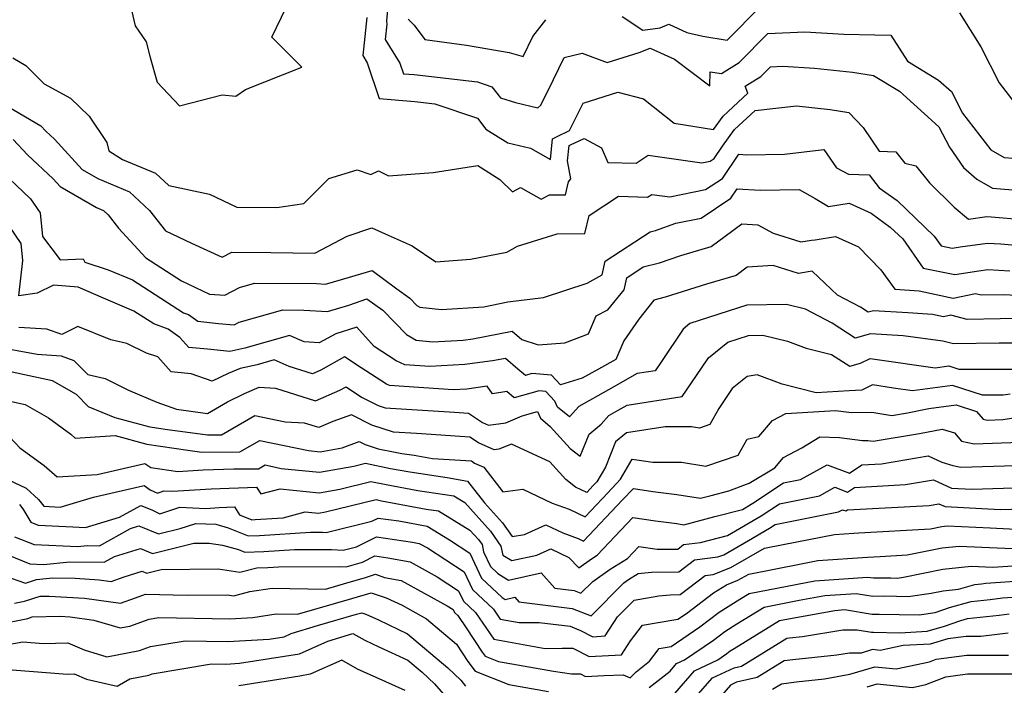
# Model space of a CAD drawing. Extents: x 1909180 to 1913386, y 2837570 to 2838423.
# Drawn here: x 1909332 to 1909523, y 2838123 to 2838252 of the extents above; entities that cross this region are included whole.
import ezdxf

# ---------------------------------------------------------------- set-up
doc = ezdxf.new("R2010")
doc.units = 0

msp = doc.modelspace()

# ---------------------------------------------------------------- linework, layer by layer
at = {"layer": 'Unknown_Line_Type', "color": 0}
for points in [[(1909403.57, 2838255.28, 1810), (1909403.25, 2838251.76, 1810), (1909403.31, 2838251.06, 1810), (1909403, 2838248.12, 1810), (1909405.83, 2838243.59, 1810), (1909406.54, 2838241.53, 1810), (1909408.61, 2838241.35, 1810), (1909420.81, 2838239.93, 1810), (1909423.62, 2838238.99, 1810), (1909425.25, 2838236.85, 1810), (1909428.18, 2838235.94, 1810), (1909432.5, 2838234.95, 1810), (1909433.1, 2838235.42, 1810), (1909435.54, 2838240.38, 1810), (1909437.59, 2838244.65, 1810), (1909441.08, 2838245.5, 1810), (1909445.89, 2838243.71, 1810), (1909452.1, 2838245.6, 1810), (1909454.18, 2838246.47, 1810), (1909458.9, 2838244.32, 1810), (1909465.76, 2838239.18, 1810), (1909465.77, 2838241.87, 1810), (1909468.01, 2838241.59, 1810), (1909471.4, 2838243.66, 1810), (1909476.97, 2838249.31, 1810), (1909484.1, 2838249.61, 1810), (1909491.63, 2838249.14, 1810), (1909497.6, 2838249.06, 1810), (1909500.7, 2838248.97, 1810), (1909503.93, 2838243.96, 1810), (1909509.94, 2838240.3, 1810), (1909512.43, 2838238.07, 1810), (1909514.58, 2838233.9, 1810), (1909520.04, 2838226.81, 1810), (1909522.59, 2838225.36, 1810), (1909524.34, 2838225.21, 1810)], [(1909353.98, 2838253.82, 1812), (1909354.67, 2838250.76, 1812), (1909356.79, 2838247.69, 1812), (1909357.6, 2838244.63, 1812), (1909358.9, 2838239.87, 1812), (1909363.25, 2838235.29, 1812), (1909371.46, 2838237.45, 1812), (1909374.11, 2838237.17, 1812), (1909376.01, 2838238.5, 1812), (1909386.9, 2838242.77, 1812), (1909381.06, 2838248.57, 1812), (1909383.88, 2838254.32, 1812)], [(1909448.81, 2838252.57, 1808), (1909452.76, 2838249.95, 1808), (1909456.12, 2838250.41, 1808), (1909457.78, 2838251.11, 1808), (1909461.29, 2838249.51, 1808), (1909464.41, 2838248.8, 1808), (1909469.11, 2838248.02, 1808), (1909475.54, 2838254.48, 1808)], [(1909399.42, 2838252.39, 1812), (1909398.65, 2838245.01, 1812), (1909399.52, 2838243.63, 1812), (1909401.85, 2838236.76, 1812), (1909408.75, 2838236.15, 1812), (1909412.57, 2838235.71, 1812), (1909420.82, 2838232.96, 1812), (1909422.46, 2838230.82, 1812), (1909426.72, 2838228.16, 1812), (1909431.05, 2838227.12, 1812), (1909434.92, 2838224.96, 1812), (1909435.33, 2838228.92, 1812), (1909436.25, 2838229.41, 1812), (1909438.64, 2838230.55, 1812), (1909441.22, 2838235.85, 1812), (1909447.97, 2838237.95, 1812), (1909452.93, 2838236.68, 1812), (1909458.82, 2838231.98, 1812), (1909466.47, 2838230.76, 1812), (1909468.34, 2838233.34, 1812), (1909473.1, 2838237.74, 1812), (1909472.53, 2838239.13, 1812), (1909475.59, 2838241, 1812), (1909477.44, 2838242.88, 1812), (1909479.82, 2838242.98, 1812), (1909485.98, 2838242.6, 1812), (1909493.33, 2838241.8, 1812), (1909497.37, 2838241.16, 1812), (1909502.36, 2838238.12, 1812), (1909510.01, 2838231.29, 1812), (1909512.04, 2838227.36, 1812), (1909514.75, 2838223.42, 1812), (1909517.35, 2838221.14, 1812), (1909520.35, 2838219.43, 1812), (1909525.83, 2838218.96, 1812)], [(1909407.46, 2838252.05, 1808), (1909408.6, 2838250.91, 1808), (1909410.67, 2838248.12, 1808), (1909418.72, 2838247.05, 1808), (1909426.96, 2838245.65, 1808), (1909429.63, 2838244.83, 1808), (1909431.5, 2838248.69, 1808), (1909434.03, 2838251.96, 1808)], [(1909513.95, 2838253.3, 1808), (1909518.09, 2838246.7, 1808), (1909521.67, 2838239.73, 1808), (1909527.05, 2838232.77, 1808)], [(1909331.04, 2838244.61, 1814), (1909333.52, 2838243.1, 1814), (1909337.08, 2838239.58, 1814), (1909342.15, 2838236.78, 1814), (1909345.78, 2838233.3, 1814), (1909349.22, 2838228.24, 1814), (1909349.55, 2838226.64, 1814), (1909352.25, 2838224.96, 1814), (1909358.62, 2838222.32, 1814), (1909361.15, 2838219.95, 1814), (1909369.06, 2838218.27, 1814), (1909374.35, 2838215.77, 1814), (1909382.03, 2838215.66, 1814), (1909387.27, 2838216.47, 1814), (1909392.07, 2838221.31, 1814), (1909397.55, 2838222.97, 1814), (1909400.24, 2838222.07, 1814), (1909401.72, 2838222.77, 1814), (1909403.64, 2838221.8, 1814), (1909412.24, 2838222.43, 1814), (1909420.88, 2838223.79, 1814), (1909425.17, 2838221.11, 1814), (1909427.61, 2838218.7, 1814), (1909429.14, 2838219.57, 1814), (1909433.13, 2838217.32, 1814), (1909434.74, 2838218.11, 1814), (1909437.83, 2838218.14, 1814), (1909438.43, 2838220.63, 1814), (1909438.87, 2838221.2, 1814), (1909438.22, 2838224.67, 1814), (1909438.53, 2838227.64, 1814), (1909438.8, 2838227.78, 1814), (1909441.43, 2838229.04, 1814), (1909444.78, 2838227.23, 1814), (1909446.01, 2838224.39, 1814), (1909451.47, 2838224.23, 1814), (1909453.8, 2838225.77, 1814), (1909464.2, 2838224.3, 1814), (1909465.79, 2838224.63, 1814), (1909466.54, 2838225.13, 1814), (1909468.19, 2838227.54, 1814), (1909470.51, 2838230.73, 1814), (1909474.51, 2838234.43, 1814), (1909482.45, 2838235.32, 1814), (1909488.98, 2838234.61, 1814), (1909492.58, 2838234.04, 1814), (1909495.34, 2838231.16, 1814), (1909498.48, 2838226.56, 1814), (1909501.69, 2838226.45, 1814), (1909503.43, 2838224.22, 1814), (1909505.54, 2838223.71, 1814), (1909508.21, 2838220.42, 1814), (1909512.95, 2838215.73, 1814), (1909515.69, 2838213.42, 1814), (1909519.28, 2838213.92, 1814), (1909520.13, 2838213.87, 1814), (1909526.22, 2838213.35, 1814)], [(1909327.96, 2838236.39, 1816), (1909336.46, 2838231.43, 1816), (1909337.39, 2838230.43, 1816), (1909339.07, 2838228.87, 1816), (1909344.42, 2838223, 1816), (1909347.43, 2838221.26, 1816), (1909353.6, 2838218.7, 1816), (1909357.44, 2838215.11, 1816), (1909360.53, 2838211.16, 1816), (1909365.54, 2838208.77, 1816), (1909371.48, 2838206.08, 1816), (1909373.37, 2838207.07, 1816), (1909380.9, 2838207, 1816), (1909389.38, 2838206.85, 1816), (1909395.64, 2838210.13, 1816), (1909400.42, 2838211.75, 1816), (1909402.96, 2838210.57, 1816), (1909408.18, 2838208.28, 1816), (1909412.75, 2838205.16, 1816), (1909419.47, 2838205.68, 1816), (1909426.47, 2838207.04, 1816), (1909428.59, 2838208.19, 1816), (1909436.22, 2838210.6, 1816), (1909441.58, 2838210.65, 1816), (1909442.42, 2838214.13, 1816), (1909448.05, 2838217.85, 1816), (1909453.71, 2838217.69, 1816), (1909454.49, 2838218.21, 1816), (1909457.98, 2838217.72, 1816), (1909464.91, 2838219.14, 1816), (1909468.16, 2838221.3, 1816), (1909471.35, 2838225.97, 1816), (1909472.89, 2838225.88, 1816), (1909480.14, 2838226.01, 1816), (1909487.77, 2838226.86, 1816), (1909490.18, 2838223.36, 1816), (1909492.5, 2838222.11, 1816), (1909496.54, 2838221.98, 1816), (1909498.46, 2838219.51, 1816), (1909501.92, 2838217.01, 1816), (1909509.11, 2838210.17, 1816), (1909510.45, 2838208.25, 1816), (1909512.54, 2838207.83, 1816), (1909514.12, 2838208.08, 1816), (1909519.37, 2838208.81, 1816), (1909521.94, 2838208.67, 1816), (1909525.49, 2838208.36, 1816)], [(1909331.09, 2838228.8, 1818), (1909333.84, 2838225.84, 1818), (1909338.8, 2838221.21, 1818), (1909340.18, 2838219.71, 1818), (1909347.18, 2838215.67, 1818), (1909348.58, 2838215.09, 1818), (1909349.46, 2838214.27, 1818), (1909351.47, 2838211.7, 1818), (1909356.72, 2838205.94, 1818), (1909363.61, 2838201.49, 1818), (1909369.02, 2838198.97, 1818), (1909371.98, 2838198.72, 1818), (1909374.83, 2838200.26, 1818), (1909377.73, 2838201.09, 1818), (1909389.72, 2838200.97, 1818), (1909391.43, 2838200.87, 1818), (1909396.08, 2838202.24, 1818), (1909400.5, 2838203.52, 1818), (1909405.26, 2838199.96, 1818), (1909407.75, 2838198.15, 1818), (1909409.13, 2838196.75, 1818), (1909409.7, 2838196.43, 1818), (1909413.87, 2838195.96, 1818), (1909422.07, 2838196.52, 1818), (1909426.71, 2838197.45, 1818), (1909433.58, 2838198.32, 1818), (1909442.01, 2838201.04, 1818), (1909444.93, 2838202.68, 1818), (1909445.53, 2838205.3, 1818), (1909454.17, 2838211.01, 1818), (1909455.22, 2838211.27, 1818), (1909459.17, 2838212.65, 1818), (1909464.03, 2838213.64, 1818), (1909469.77, 2838217.46, 1818), (1909471.01, 2838219.28, 1818), (1909475.45, 2838219.04, 1818), (1909483.02, 2838219.17, 1818), (1909486.07, 2838217.39, 1818), (1909488.67, 2838215.89, 1818), (1909492.66, 2838216.52, 1818), (1909496.94, 2838214.56, 1818), (1909500.61, 2838211.9, 1818), (1909503.03, 2838209.61, 1818), (1909506.97, 2838203.96, 1818), (1909513.1, 2838202.74, 1818), (1909517.75, 2838203.47, 1818), (1909519.46, 2838203.71, 1818), (1909523.74, 2838203.47, 1818)], [(1909330.29, 2838221.26, 1820), (1909334.44, 2838217.38, 1820), (1909336.32, 2838214.67, 1820), (1909336.73, 2838210.11, 1820), (1909340.2, 2838205.57, 1820), (1909344.62, 2838205.75, 1820), (1909344.96, 2838205.15, 1820), (1909349.46, 2838203.67, 1820), (1909354.18, 2838201.7, 1820), (1909364.03, 2838195.33, 1820), (1909364.97, 2838194.99, 1820), (1909366.75, 2838193.71, 1820), (1909370.79, 2838193.25, 1820), (1909373.78, 2838192.99, 1820), (1909374.76, 2838193.53, 1820), (1909383.19, 2838195.92, 1820), (1909387.24, 2838195.88, 1820), (1909391.83, 2838195.61, 1820), (1909395.94, 2838196.82, 1820), (1909399.44, 2838198.03, 1820), (1909402.51, 2838195.82, 1820), (1909407.09, 2838191.14, 1820), (1909408.96, 2838190.08, 1820), (1909412.18, 2838189.72, 1820), (1909418.03, 2838190.05, 1820), (1909419.95, 2838190.31, 1820), (1909427.55, 2838191.77, 1820), (1909429.39, 2838190.16, 1820), (1909432.58, 2838189.13, 1820), (1909437.69, 2838189.51, 1820), (1909442.3, 2838191.27, 1820), (1909443.74, 2838194.76, 1820), (1909446.05, 2838195.93, 1820), (1909449.16, 2838199.79, 1820), (1909449.69, 2838202.11, 1820), (1909452.83, 2838204.19, 1820), (1909455.98, 2838204.98, 1820), (1909460.14, 2838206.43, 1820), (1909465.97, 2838208.12, 1820), (1909468.71, 2838210.13, 1820), (1909471.92, 2838212.51, 1820), (1909475, 2838212.34, 1820), (1909478, 2838210.7, 1820), (1909483.3, 2838209.02, 1820), (1909485.41, 2838209.36, 1820), (1909486.09, 2838209.46, 1820), (1909490.03, 2838210.09, 1820), (1909494.45, 2838208.07, 1820), (1909498.79, 2838203.62, 1820), (1909501.49, 2838199.88, 1820), (1909506.2, 2838199.56, 1820), (1909512.77, 2838198.18, 1820), (1909517.06, 2838199.06, 1820), (1909518.14, 2838198.79, 1820), (1909522.47, 2838198.87, 1820), (1909526.38, 2838198.7, 1820)], [(1909528.22, 2838194.3, 1822), (1909515.49, 2838194.07, 1822), (1909512.32, 2838194.86, 1822), (1909510.9, 2838194.57, 1822), (1909508.74, 2838195.02, 1822), (1909503.98, 2838195.35, 1822), (1909497.36, 2838195.74, 1822), (1909496.34, 2838195.45, 1822), (1909494.85, 2838196.42, 1822), (1909490.41, 2838198.76, 1822), (1909485.5, 2838203.36, 1822), (1909482.84, 2838202.93, 1822), (1909477.95, 2838204.49, 1822), (1909472.96, 2838204.15, 1822), (1909470.79, 2838202.55, 1822), (1909465.08, 2838200.9, 1822), (1909457.11, 2838198.34, 1822), (1909454.9, 2838197.8, 1822), (1909452.02, 2838194.1, 1822), (1909449.14, 2838189.91, 1822), (1909447.56, 2838186.34, 1822), (1909444.24, 2838184.48, 1822), (1909441.06, 2838182.69, 1822), (1909436.86, 2838181.42, 1822), (1909435.12, 2838183.28, 1822), (1909431.36, 2838183.61, 1822), (1909430.08, 2838183.25, 1822), (1909428.63, 2838184.46, 1822), (1909426.26, 2838186.53, 1822), (1909423.76, 2838186.05, 1822), (1909418.4, 2838185.33, 1822), (1909411.65, 2838184.95, 1822), (1909406.77, 2838185.28, 1822), (1909405.13, 2838186.08, 1822), (1909400.86, 2838188.81, 1822), (1909397.48, 2838192.57, 1822), (1909393.44, 2838191.27, 1822), (1909390.24, 2838189.55, 1822), (1909387.32, 2838189.73, 1822), (1909384.52, 2838190.97, 1822), (1909375.85, 2838188.48, 1822), (1909372.95, 2838187.84, 1822), (1909368.67, 2838188.31, 1822), (1909365.02, 2838188.66, 1822), (1909363.32, 2838190.56, 1822), (1909361.06, 2838192.2, 1822), (1909358.27, 2838193.2, 1822), (1909354.43, 2838195.69, 1822), (1909348.55, 2838198.15, 1822), (1909343.68, 2838200.29, 1822), (1909338.88, 2838200.7, 1822), (1909335.71, 2838199.16, 1822), (1909332.16, 2838198.61, 1822), (1909332.97, 2838205.46, 1822), (1909332.67, 2838208.72, 1822), (1909327.92, 2838215.57, 1822)], [(1909529.62, 2838189.5, 1824), (1909521.67, 2838189.5, 1824), (1909512.83, 2838189.34, 1824), (1909510.78, 2838189.85, 1824), (1909503.11, 2838190.92, 1824), (1909496.78, 2838191.3, 1824), (1909493.79, 2838190.44, 1824), (1909489.4, 2838193.31, 1824), (1909484.21, 2838196.03, 1824), (1909480.55, 2838196.92, 1824), (1909472.91, 2838196.83, 1824), (1909461.89, 2838193.25, 1824), (1909460.56, 2838192.16, 1824), (1909456.42, 2838185.96, 1824), (1909455.18, 2838184.15, 1824), (1909451.67, 2838183.59, 1824), (1909446.14, 2838180.49, 1824), (1909440.4, 2838177.25, 1824), (1909438.59, 2838175.22, 1824), (1909436.31, 2838177.1, 1824), (1909435.8, 2838178.26, 1824), (1909434.02, 2838180.15, 1824), (1909432.73, 2838180.27, 1824), (1909427.93, 2838178.91, 1824), (1909426.49, 2838180.12, 1824), (1909423.71, 2838179.71, 1824), (1909422.69, 2838181.14, 1824), (1909418.76, 2838180.62, 1824), (1909416.13, 2838180.47, 1824), (1909403.81, 2838181.29, 1824), (1909403.25, 2838181.56, 1824), (1909398.34, 2838184.71, 1824), (1909395.15, 2838186.82, 1824), (1909390.56, 2838184.28, 1824), (1909388.91, 2838183.58, 1824), (1909384.46, 2838184.97, 1824), (1909381.55, 2838186.26, 1824), (1909378.22, 2838185.31, 1824), (1909374.94, 2838184.58, 1824), (1909372.67, 2838183.64, 1824), (1909369.58, 2838182.12, 1824), (1909365.47, 2838183.58, 1824), (1909361.63, 2838183.94, 1824), (1909359.03, 2838186.86, 1824), (1909356.84, 2838187.53, 1824), (1909353.07, 2838189.41, 1824), (1909349.98, 2838190.11, 1824), (1909343.58, 2838192.67, 1824), (1909340.51, 2838191.15, 1824), (1909337.61, 2838192.15, 1824), (1909332.2, 2838192.53, 1824)], [(1909327.21, 2838188.92, 1826), (1909335.74, 2838187.33, 1826), (1909340.35, 2838187.01, 1826), (1909342.82, 2838186.16, 1826), (1909345.55, 2838183.42, 1826), (1909348.86, 2838182.67, 1826), (1909353.36, 2838180.43, 1826), (1909358.83, 2838178.07, 1826), (1909362.67, 2838176.71, 1826), (1909368.64, 2838175.92, 1826), (1909372.5, 2838178.17, 1826), (1909375.77, 2838179.78, 1826), (1909378.62, 2838180.95, 1826), (1909381.79, 2838180.79, 1826), (1909389.53, 2838178.37, 1826), (1909394.23, 2838180.38, 1826), (1909395.44, 2838181.05, 1826), (1909398.44, 2838179.07, 1826), (1909401.65, 2838177.41, 1826), (1909403.01, 2838176.97, 1826), (1909416.36, 2838176.12, 1826), (1909419.1, 2838175.94, 1826), (1909421.82, 2838174.14, 1826), (1909422.97, 2838173.61, 1826), (1909426.29, 2838174.09, 1826), (1909429.49, 2838175.41, 1826), (1909432.41, 2838176.26, 1826), (1909432.98, 2838174.98, 1826), (1909434.9, 2838173.39, 1826), (1909438.76, 2838169.12, 1826), (1909440.68, 2838167.62, 1826), (1909442.39, 2838171.87, 1826), (1909444.75, 2838173.83, 1826), (1909446.23, 2838175.48, 1826), (1909448.04, 2838176.51, 1826), (1909449.78, 2838177.48, 1826), (1909460.38, 2838179.17, 1826), (1909464.12, 2838184.63, 1826), (1909465.48, 2838186.67, 1826), (1909469.2, 2838189.69, 1826), (1909473.2, 2838190.99, 1826), (1909475.98, 2838191.02, 1826), (1909480.73, 2838189.87, 1826), (1909484.32, 2838188.54, 1826), (1909489.26, 2838187.26, 1826), (1909492.76, 2838185.01, 1826), (1909494.87, 2838185.6, 1826), (1909496.72, 2838186.52, 1826), (1909498.08, 2838186.3, 1826), (1909509.29, 2838184.74, 1826), (1909511.9, 2838185.1, 1826), (1909513.86, 2838184.45, 1826), (1909526.02, 2838184.46, 1826)], [(1909523.77, 2838179.65, 1828), (1909522.41, 2838179.41, 1828), (1909518.42, 2838179.41, 1828), (1909512.61, 2838181.33, 1828), (1909504.89, 2838180.26, 1828), (1909501.21, 2838180.78, 1828), (1909497.16, 2838181.42, 1828), (1909495.11, 2838180.39, 1828), (1909492.69, 2838180.3, 1828), (1909486.26, 2838179.9, 1828), (1909479.74, 2838181.59, 1828), (1909474.87, 2838183.39, 1828), (1909472.93, 2838183.04, 1828), (1909470.07, 2838180.71, 1828), (1909467.44, 2838176.87, 1828), (1909465.72, 2838173.74, 1828), (1909463.72, 2838173.06, 1828), (1909462.18, 2838173.31, 1828), (1909457.11, 2838173.34, 1828), (1909449.6, 2838172.18, 1828), (1909447.51, 2838170.45, 1828), (1909445.54, 2838165.54, 1828), (1909443.88, 2838162.7, 1828), (1909443.19, 2838161.97, 1828), (1909441.95, 2838160.66, 1828), (1909439.8, 2838161.66, 1828), (1909437.88, 2838163.17, 1828), (1909434.83, 2838166.55, 1828), (1909427.39, 2838169.99, 1828), (1909424.96, 2838168.98, 1828), (1909424.04, 2838168.85, 1828), (1909421.04, 2838170.23, 1828), (1909419.38, 2838171.33, 1828), (1909409.01, 2838172.02, 1828), (1909404.6, 2838172.3, 1828), (1909400.38, 2838173.65, 1828), (1909396.5, 2838175.66, 1828), (1909392.85, 2838174.32, 1828), (1909390.14, 2838173.17, 1828), (1909387.37, 2838174.03, 1828), (1909383.66, 2838174.22, 1828), (1909377.77, 2838175.46, 1828), (1909371.34, 2838171.73, 1828), (1909368.67, 2838171.72, 1828), (1909360.5, 2838172.83, 1828), (1909357.56, 2838173.26, 1828), (1909350.82, 2838175.06, 1828), (1909345.79, 2838177.1, 1828), (1909345.68, 2838177.21, 1828), (1909343.31, 2838179.59, 1828), (1909338.72, 2838182.19, 1828), (1909326.33, 2838184.87, 1828)], [(1909329.01, 2838178.58, 1830), (1909333.38, 2838177.64, 1830), (1909337.94, 2838175.05, 1830), (1909342.26, 2838171.89, 1830), (1909343.09, 2838171.15, 1830), (1909350.82, 2838171.62, 1830), (1909356.95, 2838169.98, 1830), (1909364.86, 2838168.82, 1830), (1909367.57, 2838168.45, 1830), (1909374.92, 2838168.47, 1830), (1909378.77, 2838170.7, 1830), (1909388.17, 2838168.74, 1830), (1909390.44, 2838168.51, 1830), (1909394.68, 2838169.27, 1830), (1909397.97, 2838170.48, 1830), (1909399.1, 2838169.9, 1830), (1909401.63, 2838169.09, 1830), (1909404.93, 2838168.41, 1830), (1909406.18, 2838168.18, 1830), (1909408.59, 2838167.82, 1830), (1909412.13, 2838167.22, 1830), (1909419.66, 2838166.72, 1830), (1909420.27, 2838166.32, 1830), (1909422.05, 2838165.5, 1830), (1909425.74, 2838160.75, 1830), (1909429.57, 2838161.26, 1830), (1909435.27, 2838158.59, 1830), (1909438.57, 2838157.41, 1830), (1909441.64, 2838155.96, 1830), (1909446.02, 2838160.59, 1830), (1909448.47, 2838163.18, 1830), (1909450.75, 2838167.1, 1830), (1909454.72, 2838166.51, 1830), (1909460.24, 2838166.47, 1830), (1909464.99, 2838165.71, 1830), (1909471.23, 2838167.83, 1830), (1909472.92, 2838170.92, 1830), (1909475.18, 2838171.44, 1830), (1909477.82, 2838174.55, 1830), (1909480.42, 2838175.91, 1830), (1909490.02, 2838176.48, 1830), (1909493.12, 2838176.08, 1830), (1909497.01, 2838176.14, 1830), (1909500.9, 2838175.52, 1830), (1909503.94, 2838176.04, 1830), (1909508.07, 2838176.83, 1830), (1909513.33, 2838177.56, 1830), (1909517.28, 2838176.25, 1830), (1909518.54, 2838174.78, 1830), (1909519.35, 2838174.62, 1830), (1909522.34, 2838174.71, 1830), (1909527, 2838175.46, 1830)], [(1909329.45, 2838172.37, 1832), (1909332.41, 2838169.25, 1832), (1909337.09, 2838165.82, 1832), (1909339.58, 2838163.63, 1832), (1909347.3, 2838164.1, 1832), (1909356.56, 2838166.22, 1832), (1909357.68, 2838165.44, 1832), (1909362.92, 2838164.67, 1832), (1909367.8, 2838165, 1832), (1909373.71, 2838165.2, 1832), (1909378.5, 2838165.21, 1832), (1909379.77, 2838165.95, 1832), (1909382.88, 2838165.3, 1832), (1909390.32, 2838164.54, 1832), (1909396.96, 2838165.74, 1832), (1909399.18, 2838166.29, 1832), (1909404.04, 2838165.29, 1832), (1909407.75, 2838164.6, 1832), (1909414.94, 2838163.51, 1832), (1909418.88, 2838162.85, 1832), (1909422.19, 2838158.64, 1832), (1909425.67, 2838154.77, 1832), (1909427.52, 2838152.16, 1832), (1909429.94, 2838152.52, 1832), (1909434.02, 2838154.4, 1832), (1909437.34, 2838152.82, 1832), (1909440.28, 2838151.76, 1832), (1909441.34, 2838151.26, 1832), (1909448.85, 2838159.22, 1832), (1909450.95, 2838161.43, 1832), (1909454.73, 2838160.84, 1832), (1909459.33, 2838160.27, 1832), (1909463.92, 2838159.53, 1832), (1909465.97, 2838160.07, 1832), (1909469.41, 2838160.97, 1832), (1909473.36, 2838162.43, 1832), (1909478.32, 2838165.43, 1832), (1909479.98, 2838167.4, 1832), (1909483.5, 2838169.25, 1832), (1909486.98, 2838171.41, 1832), (1909490.81, 2838171.24, 1832), (1909495.22, 2838170.67, 1832), (1909496.25, 2838170.68, 1832), (1909497.28, 2838170.52, 1832), (1909506.28, 2838172.06, 1832), (1909510.61, 2838172.89, 1832), (1909513.01, 2838172.18, 1832), (1909514.4, 2838170.55, 1832), (1909516.8, 2838170.06, 1832), (1909525.66, 2838170.34, 1832)], [(1909330.17, 2838163.11, 1834), (1909333.59, 2838161.49, 1834), (1909335.98, 2838159.29, 1834), (1909337.02, 2838158, 1834), (1909340.15, 2838157.83, 1834), (1909346.61, 2838159.75, 1834), (1909356.38, 2838161.99, 1834), (1909357.56, 2838161.17, 1834), (1909358.97, 2838160.53, 1834), (1909360.24, 2838160.94, 1834), (1909361.88, 2838160.86, 1834), (1909369.34, 2838161.37, 1834), (1909378.12, 2838161.67, 1834), (1909378.95, 2838160.36, 1834), (1909382.71, 2838161.35, 1834), (1909390.21, 2838160.58, 1834), (1909394.2, 2838161.3, 1834), (1909400.2, 2838162.78, 1834), (1909403.15, 2838162.17, 1834), (1909409.33, 2838161.02, 1834), (1909416.26, 2838159.97, 1834), (1909418.39, 2838158.68, 1834), (1909423.36, 2838153.15, 1834), (1909425.37, 2838150.29, 1834), (1909425.73, 2838148.53, 1834), (1909427.48, 2838147.47, 1834), (1909432.29, 2838148.51, 1834), (1909435.01, 2838149.76, 1834), (1909438.5, 2838148.1, 1834), (1909440.41, 2838146.1, 1834), (1909442.88, 2838147.85, 1834), (1909443.96, 2838148.51, 1834), (1909450.85, 2838155.78, 1834), (1909455.25, 2838155.14, 1834), (1909459.38, 2838154.63, 1834), (1909460.71, 2838154.42, 1834), (1909466.69, 2838155.98, 1834), (1909472.02, 2838157.38, 1834), (1909474.07, 2838158.58, 1834), (1909480, 2838162.5, 1834), (1909483.24, 2838163.15, 1834), (1909488.41, 2838165.97, 1834), (1909492.71, 2838164.37, 1834), (1909495.1, 2838165.95, 1834), (1909498.92, 2838166.16, 1834), (1909507.94, 2838167.74, 1834), (1909510.59, 2838166.52, 1834), (1909512.69, 2838165.82, 1834), (1909514.25, 2838165.5, 1834), (1909528.97, 2838165.97, 1834)], [(1909332.3, 2838158.33, 1836), (1909332.96, 2838157.51, 1836), (1909334.52, 2838154.88, 1836), (1909335.92, 2838154.32, 1836), (1909342.61, 2838154.01, 1836), (1909345.05, 2838153.87, 1836), (1909351.67, 2838155.84, 1836), (1909355.78, 2838158.1, 1836), (1909357.87, 2838157.26, 1836), (1909359.45, 2838156.54, 1836), (1909363.33, 2838157.8, 1836), (1909368.34, 2838157.57, 1836), (1909370.88, 2838157.75, 1836), (1909373.86, 2838157.85, 1836), (1909374.81, 2838156.35, 1836), (1909377.2, 2838155.38, 1836), (1909377.85, 2838155.4, 1836), (1909383.27, 2838155.76, 1836), (1909387.54, 2838156.88, 1836), (1909390.09, 2838156.62, 1836), (1909391.45, 2838156.87, 1836), (1909401.22, 2838159.26, 1836), (1909402.26, 2838159.05, 1836), (1909410.9, 2838157.44, 1836), (1909413.31, 2838157.07, 1836), (1909419.36, 2838153.39, 1836), (1909421.04, 2838151.53, 1836), (1909421.72, 2838150.56, 1836), (1909422.01, 2838149.19, 1836), (1909423.37, 2838146.31, 1836), (1909424.79, 2838144.98, 1836), (1909426.84, 2838143.73, 1836), (1909433.11, 2838145.09, 1836), (1909435.76, 2838142.15, 1836), (1909439.49, 2838141.69, 1836), (1909440.83, 2838141.17, 1836), (1909443.12, 2838143.47, 1836), (1909446.46, 2838145.84, 1836), (1909449.82, 2838147.9, 1836), (1909451.99, 2838150.19, 1836), (1909455.53, 2838149.68, 1836), (1909459.54, 2838149.72, 1836), (1909460.64, 2838150.57, 1836), (1909463.94, 2838150.99, 1836), (1909467.4, 2838151.89, 1836), (1909469.16, 2838152.36, 1836), (1909475.68, 2838156.15, 1836), (1909479.18, 2838158.47, 1836), (1909486.92, 2838160.02, 1836), (1909489.88, 2838161.64, 1836), (1909492.35, 2838160.72, 1836), (1909493.72, 2838161.63, 1836), (1909503.52, 2838162.15, 1836), (1909508.96, 2838163.1, 1836), (1909512.45, 2838161.5, 1836), (1909516.35, 2838161.3, 1836), (1909530.65, 2838161.72, 1836)], [(1909331.38, 2838152.08, 1838), (1909335.13, 2838150.59, 1838), (1909343.61, 2838150.19, 1838), (1909345.42, 2838150.38, 1838), (1909347.77, 2838150.34, 1838), (1909353.79, 2838153.71, 1838), (1909355.36, 2838154.18, 1838), (1909359.18, 2838152.65, 1838), (1909363.34, 2838153.67, 1838), (1909366.42, 2838154.67, 1838), (1909370.23, 2838154.49, 1838), (1909372.64, 2838153.84, 1838), (1909376.53, 2838152.25, 1838), (1909378.68, 2838152.32, 1838), (1909388.53, 2838152.96, 1838), (1909390.87, 2838152.97, 1838), (1909391.61, 2838152.92, 1838), (1909400.43, 2838155.09, 1838), (1909401.64, 2838155.69, 1838), (1909405.61, 2838155.13, 1838), (1909411.09, 2838154.1, 1838), (1909415.41, 2838151.49, 1838), (1909419.33, 2838148.92, 1838), (1909421.62, 2838144.1, 1838), (1909425.59, 2838140.36, 1838), (1909426.19, 2838139.99, 1838), (1909428.03, 2838140.39, 1838), (1909428.81, 2838139.53, 1838), (1909439.1, 2838138.25, 1838), (1909442.79, 2838136.81, 1838), (1909449.09, 2838143.16, 1838), (1909450.04, 2838143.83, 1838), (1909451.9, 2838144.97, 1838), (1909454.46, 2838145.26, 1838), (1909459.77, 2838145.32, 1838), (1909462.75, 2838147.6, 1838), (1909467.28, 2838148.18, 1838), (1909468.44, 2838148.62, 1838), (1909473.2, 2838151.35, 1838), (1909477.28, 2838153.73, 1838), (1909478.36, 2838154.44, 1838), (1909490.6, 2838156.89, 1838), (1909491.36, 2838157.3, 1838), (1909491.99, 2838157.07, 1838), (1909492.34, 2838157.3, 1838), (1909508.12, 2838158.14, 1838), (1909509.99, 2838158.47, 1838), (1909511.19, 2838157.92, 1838), (1909521.87, 2838157.36, 1838), (1909530.51, 2838157.61, 1838)], [(1909328.25, 2838149.28, 1840), (1909334.34, 2838146.86, 1840), (1909336.97, 2838146.73, 1840), (1909342.07, 2838147.26, 1840), (1909348.7, 2838147.15, 1840), (1909350.7, 2838148.28, 1840), (1909355.7, 2838149.8, 1840), (1909358.02, 2838148.86, 1840), (1909366.03, 2838150.82, 1840), (1909369, 2838150.85, 1840), (1909371.56, 2838150.46, 1840), (1909374.63, 2838149.62, 1840), (1909375.87, 2838149.12, 1840), (1909379.51, 2838149.23, 1840), (1909385.45, 2838149.62, 1840), (1909392.6, 2838149.65, 1840), (1909394.88, 2838149.5, 1840), (1909397.46, 2838150.14, 1840), (1909401.33, 2838152.04, 1840), (1909408.24, 2838151.06, 1840), (1909409.55, 2838150.81, 1840), (1909411.16, 2838149.93, 1840), (1909418.26, 2838145.28, 1840), (1909419.87, 2838141.89, 1840), (1909423.91, 2838138.08, 1840), (1909425.21, 2838136.17, 1840), (1909428.88, 2838135.52, 1840), (1909432.74, 2838135.55, 1840), (1909438.71, 2838134.8, 1840), (1909440.74, 2838134.01, 1840), (1909443.1, 2838132.78, 1840), (1909445.5, 2838132.92, 1840), (1909447.88, 2838136.59, 1840), (1909451.13, 2838139.85, 1840), (1909455.88, 2838140.66, 1840), (1909458.05, 2838140.9, 1840), (1909460, 2838140.92, 1840), (1909464.86, 2838144.63, 1840), (1909466.36, 2838144.82, 1840), (1909469.8, 2838146.15, 1840), (1909476.31, 2838149.88, 1840), (1909479.91, 2838150.58, 1840), (1909489.8, 2838152.52, 1840), (1909493.59, 2838152.77, 1840), (1909494.54, 2838152.83, 1840), (1909508.38, 2838153.64, 1840), (1909510.57, 2838154.08, 1840), (1909511.63, 2838154.19, 1840), (1909519.92, 2838153.81, 1840), (1909527.4, 2838153.42, 1840)], [(1909329.41, 2838144.55, 1842), (1909333.47, 2838143.14, 1842), (1909335.58, 2838143.82, 1842), (1909338.72, 2838144.14, 1842), (1909343.1, 2838144.07, 1842), (1909347.74, 2838143.77, 1842), (1909350.06, 2838143.46, 1842), (1909352.53, 2838144.34, 1842), (1909356.04, 2838145.41, 1842), (1909356.87, 2838145.08, 1842), (1909359.71, 2838145.78, 1842), (1909370.72, 2838145.86, 1842), (1909374.92, 2838145.23, 1842), (1909378.21, 2838146.08, 1842), (1909380.34, 2838146.15, 1842), (1909382.36, 2838146.28, 1842), (1909394.33, 2838146.32, 1842), (1909395.42, 2838146.25, 1842), (1909398.58, 2838147.19, 1842), (1909401.02, 2838148.39, 1842), (1909403.51, 2838148.04, 1842), (1909407.81, 2838147.22, 1842), (1909413.06, 2838144.35, 1842), (1909417.18, 2838141.65, 1842), (1909418.12, 2838139.67, 1842), (1909420.46, 2838137.46, 1842), (1909423.99, 2838132.29, 1842), (1909433.93, 2838130.53, 1842), (1909437.21, 2838130.55, 1842), (1909439.25, 2838130.59, 1842), (1909442.42, 2838128.94, 1842), (1909448.68, 2838129.3, 1842), (1909450.42, 2838131.97, 1842), (1909452.74, 2838135.02, 1842), (1909459.57, 2838136.16, 1842), (1909461.22, 2838137.28, 1842), (1909466.45, 2838141.27, 1842), (1909468.93, 2838142.82, 1842), (1909471.16, 2838143.68, 1842), (1909473.27, 2838144.89, 1842), (1909483.36, 2838146.85, 1842), (1909486.63, 2838147.49, 1842), (1909496.21, 2838148.13, 1842), (1909498.62, 2838148.28, 1842), (1909503.87, 2838148.58, 1842), (1909510.65, 2838149.94, 1842), (1909513.94, 2838150.3, 1842), (1909527.11, 2838149.7, 1842)], [(1909331.34, 2838139.24, 1844), (1909333.31, 2838139.63, 1844), (1909336.29, 2838140.59, 1844), (1909338.06, 2838140.64, 1844), (1909344.91, 2838140.2, 1844), (1909351.85, 2838139.26, 1844), (1909354.74, 2838140.29, 1844), (1909356.66, 2838140.97, 1844), (1909364.71, 2838140.82, 1844), (1909372.43, 2838140.88, 1844), (1909373.73, 2838140.68, 1844), (1909376.84, 2838141.49, 1844), (1909381.15, 2838142.15, 1844), (1909391.44, 2838141.99, 1844), (1909395.56, 2838143.19, 1844), (1909399, 2838144.17, 1844), (1909401.14, 2838144.87, 1844), (1909402.87, 2838144.24, 1844), (1909406.07, 2838143.63, 1844), (1909414.96, 2838138.76, 1844), (1909416.1, 2838138.01, 1844), (1909416.36, 2838137.46, 1844), (1909417.02, 2838136.85, 1844), (1909418.62, 2838134.5, 1844), (1909421.76, 2838129.79, 1844), (1909422.32, 2838129.04, 1844), (1909424.87, 2838128.02, 1844), (1909435.53, 2838126.13, 1844), (1909439.02, 2838125.59, 1844), (1909440.73, 2838125.62, 1844), (1909441.73, 2838125.1, 1844), (1909445.29, 2838125.3, 1844), (1909449.01, 2838125.44, 1844), (1909450.31, 2838124.83, 1844), (1909451.49, 2838126.01, 1844), (1909454.07, 2838128.05, 1844), (1909455.97, 2838130.53, 1844), (1909458.23, 2838130.91, 1844), (1909463.82, 2838134.69, 1844), (1909467.53, 2838137.52, 1844), (1909471.52, 2838140.01, 1844), (1909473.33, 2838141.13, 1844), (1909484.37, 2838143.26, 1844), (1909486.03, 2838143.56, 1844), (1909496.22, 2838144.3, 1844), (1909497.35, 2838144.12, 1844), (1909500.68, 2838144.14, 1844), (1909501.94, 2838144.11, 1844), (1909503.18, 2838144.29, 1844), (1909510.74, 2838145.81, 1844), (1909516.26, 2838146.41, 1844), (1909520.41, 2838146.22, 1844), (1909528.12, 2838146.74, 1844)], [(1909454.02, 2838122.97, 1846), (1909458.04, 2838126.14, 1846), (1909459.32, 2838127.61, 1846), (1909460.83, 2838128.32, 1846), (1909466.41, 2838132.1, 1846), (1909468.61, 2838133.78, 1846), (1909470.98, 2838135.25, 1846), (1909476.25, 2838138.5, 1846), (1909483.01, 2838139.81, 1846), (1909487.96, 2838140.72, 1846), (1909493.98, 2838141.15, 1846), (1909497.22, 2838140.64, 1846), (1909499.58, 2838140.65, 1846), (1909504.08, 2838140.56, 1846), (1909508.5, 2838141.2, 1846), (1909510.82, 2838141.67, 1846), (1909513.78, 2838141.99, 1846), (1909516.94, 2838142.85, 1846), (1909518.24, 2838142.99, 1846), (1909519.06, 2838143.11, 1846), (1909526.64, 2838143.62, 1846)], [(1909327.99, 2838135.14, 1846), (1909333.91, 2838136.32, 1846), (1909334.79, 2838136.6, 1846), (1909340.1, 2838136.75, 1846), (1909342.08, 2838136.62, 1846), (1909346.68, 2838136, 1846), (1909351.75, 2838134.47, 1846), (1909353.66, 2838134.83, 1846), (1909357.35, 2838136.15, 1846), (1909359.27, 2838136.47, 1846), (1909372.98, 2838136.23, 1846), (1909377.4, 2838136.49, 1846), (1909381.94, 2838137.18, 1846), (1909386.05, 2838137.12, 1846), (1909396.52, 2838140.16, 1846), (1909400.28, 2838141.23, 1846), (1909403.21, 2838140.27, 1846), (1909406.26, 2838138.86, 1846), (1909410.99, 2838136.26, 1846), (1909416.77, 2838131.33, 1846), (1909418.97, 2838128.02, 1846), (1909420.4, 2838126.13, 1846), (1909426.88, 2838123.55, 1846), (1909434.54, 2838122.2, 1846)], [(1909458.96, 2838121.83, 1848), (1909462.79, 2838126.21, 1848), (1909467.28, 2838128.34, 1848), (1909469.01, 2838129.52, 1848), (1909469.69, 2838130.04, 1848), (1909470.43, 2838130.49, 1848), (1909479.17, 2838135.88, 1848), (1909481.65, 2838136.36, 1848), (1909489.88, 2838137.87, 1848), (1909491.75, 2838138.01, 1848), (1909497.09, 2838137.15, 1848), (1909498.48, 2838137.16, 1848), (1909506.21, 2838137, 1848), (1909509.26, 2838137.45, 1848), (1909512.06, 2838138.44, 1848), (1909516.22, 2838139.57, 1848), (1909519.94, 2838139.98, 1848), (1909522.29, 2838140.3, 1848), (1909525.16, 2838140.5, 1848)], [(1909327.19, 2838130.73, 1848), (1909332.96, 2838131.78, 1848), (1909336.89, 2838131.49, 1848), (1909341.66, 2838131.6, 1848), (1909344.79, 2838130.24, 1848), (1909349.18, 2838128.92, 1848), (1909355.49, 2838130.1, 1848), (1909357.64, 2838130.87, 1848), (1909364.36, 2838132, 1848), (1909372.59, 2838131.86, 1848), (1909380.56, 2838132.31, 1848), (1909383.46, 2838132.78, 1848), (1909384.84, 2838133.39, 1848), (1909389.92, 2838134.94, 1848), (1909397.47, 2838137.14, 1848), (1909398.46, 2838137.42, 1848), (1909399.22, 2838137.16, 1848), (1909401.68, 2838136.03, 1848), (1909405.42, 2838134.22, 1848), (1909407.33, 2838133.35, 1848), (1909415.08, 2838126.74, 1848), (1909417.61, 2838124.36, 1848), (1909418.48, 2838123.22, 1848)], [(1909459.89, 2838117.53, 1850), (1909466.26, 2838124.82, 1850), (1909470.43, 2838126.8, 1850), (1909471.84, 2838127.12, 1850), (1909480.64, 2838132.51, 1850), (1909481.13, 2838132.58, 1850), (1909483.64, 2838132.84, 1850), (1909491.46, 2838134.12, 1850), (1909494.21, 2838134.11, 1850), (1909496.97, 2838133.67, 1850), (1909497.38, 2838133.67, 1850), (1909502.47, 2838133.56, 1850), (1909507.73, 2838133.86, 1850), (1909511.08, 2838134.82, 1850), (1909514.22, 2838135.94, 1850), (1909515.51, 2838136.29, 1850), (1909521.64, 2838136.96, 1850), (1909523.56, 2838137.23, 1850)], [(1909523.41, 2838133.48, 1852), (1909518.13, 2838132.82, 1852), (1909515.27, 2838132.82, 1852), (1909511.72, 2838132.35, 1852), (1909508.29, 2838131.37, 1852), (1909503.12, 2838131.08, 1852), (1909498.68, 2838130.13, 1852), (1909497.17, 2838130.28, 1852), (1909494.95, 2838129.62, 1852), (1909492.75, 2838129.63, 1852), (1909490.27, 2838129.22, 1852), (1909481.78, 2838128.33, 1852), (1909480.11, 2838128.1, 1852), (1909474.85, 2838124.88, 1852), (1909470.89, 2838123.98, 1852), (1909469.73, 2838123.43, 1852), (1909466.41, 2838119.62, 1852)], [(1909330.89, 2838126.36, 1850), (1909341.6, 2838125.56, 1850), (1909342.89, 2838125.59, 1850), (1909345.26, 2838124.56, 1850), (1909351.16, 2838123.21, 1850), (1909353.61, 2838124.67, 1850), (1909357.32, 2838125.37, 1850), (1909357.94, 2838125.59, 1850), (1909369.45, 2838127.53, 1850), (1909372.2, 2838127.49, 1850), (1909374.85, 2838127.64, 1850), (1909386.4, 2838129.49, 1850), (1909391.92, 2838131.93, 1850), (1909396.73, 2838133.4, 1850), (1909399.03, 2838132.14, 1850), (1909401.79, 2838130.81, 1850), (1909407.39, 2838128.25, 1850), (1909410.14, 2838125.9, 1850), (1909412.52, 2838123.68, 1850), (1909415.99, 2838119.7, 1850)], [(1909406.88, 2838122.42, 1852), (1909401.24, 2838124.92, 1852), (1909397.64, 2838126.52, 1852), (1909394.61, 2838128.28, 1852), (1909388.49, 2838125.55, 1852), (1909386.51, 2838125.14, 1852), (1909374.72, 2838123.28, 1852)], [(1909477.86, 2838122.64, 1854), (1909479.58, 2838123.7, 1854), (1909482.43, 2838124.08, 1854), (1909487.87, 2838124.66, 1854), (1909492.77, 2838125.52, 1854), (1909494.32, 2838125.98, 1854), (1909497.63, 2838126.97, 1854), (1909501.77, 2838126.55, 1854), (1909508.21, 2838127.92, 1854), (1909509.49, 2838128.42, 1854), (1909515.42, 2838129.2, 1854), (1909523.46, 2838129.2, 1854)], [(1909496.14, 2838123.08, 1856), (1909498.08, 2838123.65, 1856), (1909504.87, 2838122.97, 1856), (1909507.48, 2838123.53, 1856), (1909511.34, 2838125.02, 1856), (1909515.56, 2838125.58, 1856), (1909524.53, 2838125.58, 1856)]]:
    msp.add_polyline3d(points, dxfattribs=at)

doc.saveas('drawing.dxf')
